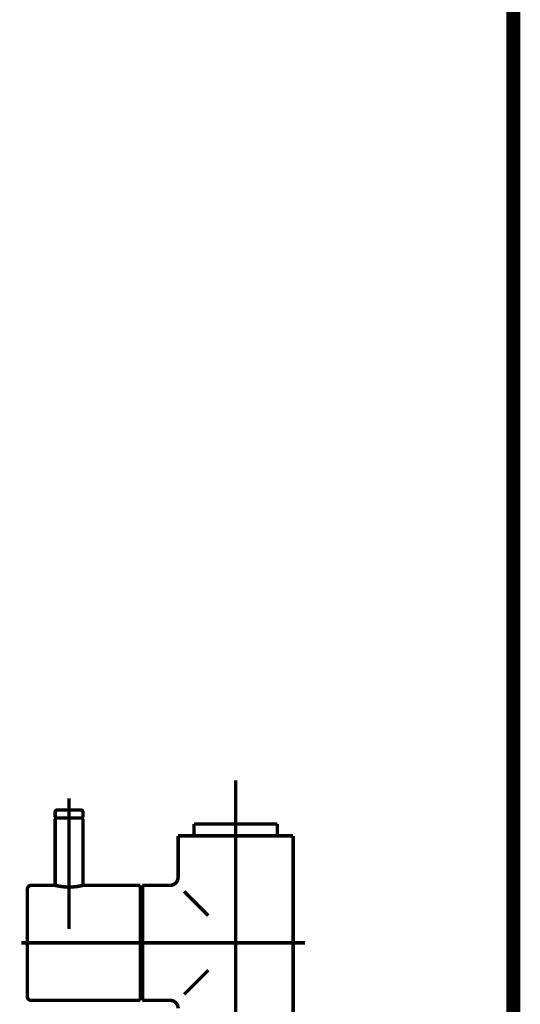
# Model space of a CAD drawing. Extents: x 74 to 486, y -279 to -11.
# Drawn here: x 233 to 245, y -190 to -165 of the extents above; entities that cross this region are included whole.
import ezdxf

# ---------------------------------------------------------------- set-up
doc = ezdxf.new("R2010")
doc.units = 0
doc.linetypes.add('AIGENLINE004', pattern=[13.007, 10, -1, 0.0035, -1, 0.0035, -1])
doc.layers.add('LAYER_34', color=7, linetype='CONTINUOUS')
doc.layers.add('LAYER_37', color=7, linetype='CONTINUOUS')

# ---------------------------------------------------------------- blocks, each defined once
blk = doc.blocks.new('AIGNBL220200CB')
at = {"layer": 'LAYER_34', "const_width": 0.0882}
blk.add_lwpolyline([(236.9809, -185.3351), (236.9809, -185.4343)], dxfattribs=at)
blk = doc.blocks.new('AIGNBL220200CC')
at = {"layer": 'LAYER_34', "const_width": 0.0882}
blk.add_lwpolyline([(239.0807, -185.3351), (239.0807, -185.4343)], dxfattribs=at)
blk = doc.blocks.new('AIGNBL220200CD')
at = {"layer": 'LAYER_34', "const_width": 0.0882}
blk.add_lwpolyline([(235.6807, -186.6842), (235.6807, -186.8337)], dxfattribs=at)
blk = doc.blocks.new('AIGNBL220200CE')
at = {"layer": 'LAYER_34', "const_width": 0.0882}
blk.add_lwpolyline([(235.6807, -189.5843), (235.6807, -189.4341)], dxfattribs=at)
blk = doc.blocks.new('AIGNBL220200CF')
at = {"layer": 'LAYER_34', "const_width": 0.0882}
blk.add_lwpolyline([(237.097, -185.1339), (236.9809, -185.1339)], dxfattribs=at)
blk = doc.blocks.new('AIGNBL220200D0')
at = {"layer": 'LAYER_34', "const_width": 0.0882}
blk.add_lwpolyline([(236.9809, -185.3351), (236.9809, -185.1339)], dxfattribs=at)
blk = doc.blocks.new('AIGNBL220200D1')
at = {"layer": 'LAYER_34', "const_width": 0.0882}
blk.add_lwpolyline([(236.9809, -185.4343), (236.5806, -185.4343)], dxfattribs=at)
blk = doc.blocks.new('AIGNBL220200D2')
at = {"layer": 'LAYER_34', "const_width": 0.0882}
blk.add_lwpolyline([(236.5806, -185.4343), (236.5806, -186.4837)], dxfattribs=at)
blk = doc.blocks.new('AIGNBL220200D5')
at = {"layer": 'LAYER_34', "linetype": 'AIGENLINE004', "const_width": 0.0882, "flags": 128}
blk.add_lwpolyline([(238.0306, -192.2343), (238.0306, -184.0356)], dxfattribs=at)
blk = doc.blocks.new('AIGNBL220200D8')
at = {"layer": 'LAYER_34', "linetype": 'AIGENLINE004', "const_width": 0.0882, "flags": 128}
blk.add_lwpolyline([(235.4006, -188.1339), (239.7807, -188.1339)], dxfattribs=at)
blk = doc.blocks.new('AIGNBL220200D9')
at = {"layer": 'LAYER_34', "const_width": 0.0882}
blk.add_lwpolyline([(236.3807, -189.5843), (235.6807, -189.5843)], dxfattribs=at)
blk = doc.blocks.new('AIGNBL220200DA')
at = {"layer": 'LAYER_34', "const_width": 0.0882}
blk.add_lwpolyline([(236.3807, -186.6842), (235.6807, -186.6842)], dxfattribs=at)
blk = doc.blocks.new('AIGNBL220200DB')
at = {"layer": 'LAYER_34', "const_width": 0.0882}
blk.add_lwpolyline([(239.0807, -185.1339), (239.0807, -185.3351)], dxfattribs=at)
blk = doc.blocks.new('AIGNBL220200DC')
at = {"layer": 'LAYER_34', "const_width": 0.0882}
blk.add_lwpolyline([(238.9646, -185.1339), (239.0807, -185.1339)], dxfattribs=at)
blk = doc.blocks.new('AIGNBL220200DD')
at = {"layer": 'LAYER_34', "const_width": 0.0882}
blk.add_lwpolyline([(239.4806, -185.4343), (239.0807, -185.4343)], dxfattribs=at)
blk = doc.blocks.new('AIGNBL220200DE')
at = {"layer": 'LAYER_34', "const_width": 0.0882}
blk.add_lwpolyline([(235.6807, -189.4341), (235.6308, -189.4341)], dxfattribs=at)
blk = doc.blocks.new('AIGNBL220200DF')
at = {"layer": 'LAYER_34', "const_width": 0.0882}
blk.add_lwpolyline([(235.6807, -186.8337), (235.6308, -186.8337)], dxfattribs=at)
blk = doc.blocks.new('AIGNBL220200E7')
at = {"layer": 'LAYER_34', "const_width": 0.0882}
blk.add_lwpolyline([(236.9809, -185.4343), (239.0807, -185.4343)], dxfattribs=at)
blk = doc.blocks.new('AIGNBL220200E8')
at = {"layer": 'LAYER_34', "const_width": 0.0882}
blk.add_lwpolyline([(237.097, -185.1339), (238.9646, -185.1339)], dxfattribs=at)
blk = doc.blocks.new('AIGNBL220200E9')
at = {"layer": 'LAYER_34', "const_width": 0.0882}
blk.add_lwpolyline([(239.4806, -185.4343), (239.4806, -190.6743)], dxfattribs=at)
blk = doc.blocks.new('AIGNBL220200EA')
at = {"layer": 'LAYER_34', "const_width": 0.0882}
blk.add_lwpolyline([(235.6807, -186.8337), (235.6807, -189.4341)], dxfattribs=at)
blk = doc.blocks.new('AIGNBL220200EB')
at = {"layer": 'LAYER_34', "const_width": 0.0882}
blk.add_lwpolyline([(236.7308, -186.8337), (237.3406, -187.4442)], dxfattribs=at)
blk = doc.blocks.new('AIGNBL220200EC')
at = {"layer": 'LAYER_34', "const_width": 0.0882}
blk.add_lwpolyline([(237.3406, -188.8243), (236.7308, -189.4341)], dxfattribs=at)
blk = doc.blocks.new('AIGNBL220200F3')
at = {"layer": 'LAYER_34', "const_width": 0.0882}
blk.add_lwpolyline([(236.3807, -189.5843, -0.4142707), (236.5806, -189.7841)], format="xyb", dxfattribs=at)
blk = doc.blocks.new('AIGNBL220200F4')
at = {"layer": 'LAYER_34', "const_width": 0.0882}
blk.add_lwpolyline([(236.5806, -186.4837, -0.393153), (236.3807, -186.6842)], format="xyb", dxfattribs=at)
blk = doc.blocks.new('AIGNBL220200F5')
at = {"layer": 'LAYER_34', "const_width": 0.0882}
blk.add_lwpolyline([(234.1607, -184.9837), (233.5006, -184.9837)], dxfattribs=at)
blk = doc.blocks.new('AIGNBL220200F6')
at = {"layer": 'LAYER_34', "const_width": 0.0882}
blk.add_lwpolyline([(234.1308, -184.7839), (233.5306, -184.7839)], dxfattribs=at)
blk = doc.blocks.new('AIGNBL220200F7')
at = {"layer": 'LAYER_34', "const_width": 0.0882}
blk.add_lwpolyline([(233.4807, -184.8342), (233.4807, -184.9637)], dxfattribs=at)
blk = doc.blocks.new('AIGNBL220200F8')
at = {"layer": 'LAYER_34', "const_width": 0.0882}
blk.add_lwpolyline([(234.1807, -184.8342), (234.1807, -184.9637)], dxfattribs=at)
blk = doc.blocks.new('AIGNBL220200F9')
at = {"layer": 'LAYER_34', "const_width": 0.0882}
blk.add_lwpolyline([(233.5006, -184.9837), (233.4807, -184.9637)], dxfattribs=at)
blk = doc.blocks.new('AIGNBL220200FA')
at = {"layer": 'LAYER_34', "const_width": 0.0882}
blk.add_lwpolyline([(234.1607, -184.9837), (234.1807, -184.9637)], dxfattribs=at)
blk = doc.blocks.new('AIGNBL220200FB')
at = {"layer": 'LAYER_34', "linetype": 'AIGENLINE004', "const_width": 0.0882, "flags": 128}
blk.add_lwpolyline([(233.8307, -184.4842), (233.8307, -185.6438)], dxfattribs=at)
blk = doc.blocks.new('AIGNBL220200FC')
at = {"layer": 'LAYER_34', "const_width": 0.0882}
blk.add_lwpolyline([(234.1308, -184.7839, -0.3908938), (234.1807, -184.8342)], format="xyb", dxfattribs=at)
blk = doc.blocks.new('AIGNBL220200FD')
at = {"layer": 'LAYER_34', "const_width": 0.0882}
blk.add_lwpolyline([(233.4807, -184.8342, -0.3916766), (233.5306, -184.7839)], format="xyb", dxfattribs=at)
blk = doc.blocks.new('AIGNBL220200FE')
at = {"layer": 'LAYER_34', "const_width": 0.0882}
blk.add_lwpolyline([(235.6308, -189.4341), (235.6308, -189.4837)], dxfattribs=at)
blk = doc.blocks.new('AIGNBL220200FF')
at = {"layer": 'LAYER_34', "const_width": 0.0882}
blk.add_lwpolyline([(232.7806, -186.7738), (232.7806, -189.494)], dxfattribs=at)
blk = doc.blocks.new('AIGNBL22020100')
at = {"layer": 'LAYER_34', "const_width": 0.0882}
blk.add_lwpolyline([(232.8709, -189.5843), (233.3408, -189.5843)], dxfattribs=at)
blk = doc.blocks.new('AIGNBL22020101')
at = {"layer": 'LAYER_34', "const_width": 0.0882}
blk.add_lwpolyline([(235.6308, -189.4541), (235.6308, -189.4837)], dxfattribs=at)
blk = doc.blocks.new('AIGNBL22020102')
at = {"layer": 'LAYER_34', "const_width": 0.0882}
blk.add_lwpolyline([(233.3408, -189.5843), (233.8806, -189.5843)], dxfattribs=at)
blk = doc.blocks.new('AIGNBL22020103')
at = {"layer": 'LAYER_34', "const_width": 0.0882}
blk.add_lwpolyline([(235.6308, -189.5843), (235.6308, -186.6842)], dxfattribs=at)
blk = doc.blocks.new('AIGNBL22020104')
at = {"layer": 'LAYER_34', "const_width": 0.0882}
blk.add_lwpolyline([(235.6308, -186.6842), (234.1807, -186.6842)], dxfattribs=at)
blk = doc.blocks.new('AIGNBL22020105')
at = {"layer": 'LAYER_34', "const_width": 0.0882}
blk.add_lwpolyline([(233.8806, -189.5843), (235.6308, -189.5843)], dxfattribs=at)
blk = doc.blocks.new('AIGNBL22020106')
at = {"layer": 'LAYER_34', "linetype": 'AIGENLINE004', "const_width": 0.0882, "flags": 128}
blk.add_lwpolyline([(235.7906, -188.1339), (232.6308, -188.1339)], dxfattribs=at)
blk = doc.blocks.new('AIGNBL22020107')
at = {"layer": 'LAYER_34', "linetype": 'AIGENLINE004', "const_width": 0.0882, "flags": 128}
blk.add_lwpolyline([(233.8307, -186.534), (233.8307, -187.4442)], dxfattribs=at)
blk = doc.blocks.new('AIGNBL22020108')
at = {"layer": 'LAYER_34', "const_width": 0.0882}
blk.add_lwpolyline([(233.4807, -186.6842), (232.8709, -186.6842)], dxfattribs=at)
blk = doc.blocks.new('AIGNBL22020109')
at = {"layer": 'LAYER_34', "const_width": 0.0882}
blk.add_lwpolyline([(234.1807, -186.6842, -0.122562), (233.4807, -186.6842)], format="xyb", dxfattribs=at)
blk = doc.blocks.new('AIGNBL2202010A')
at = {"layer": 'LAYER_34', "const_width": 0.0882}
blk.add_lwpolyline([(232.7806, -186.7738, -0.3938803), (232.8709, -186.6842)], format="xyb", dxfattribs=at)
blk = doc.blocks.new('AIGNBL2202010B')
at = {"layer": 'LAYER_34', "const_width": 0.0882}
blk.add_lwpolyline([(232.8709, -189.5843, -0.4143668), (232.7806, -189.494)], format="xyb", dxfattribs=at)
blk = doc.blocks.new('AIGNBL2202010C')
at = {"layer": 'LAYER_34', "const_width": 0.0882}
blk.add_lwpolyline([(233.4807, -185.0037), (233.5006, -184.9837)], dxfattribs=at)
blk = doc.blocks.new('AIGNBL2202010D')
at = {"layer": 'LAYER_34', "const_width": 0.0882}
blk.add_lwpolyline([(234.1607, -184.9837), (233.5006, -184.9837)], dxfattribs=at)
blk = doc.blocks.new('AIGNBL2202010E')
at = {"layer": 'LAYER_34', "linetype": 'AIGENLINE004', "const_width": 0.0882, "flags": 128}
blk.add_lwpolyline([(233.8307, -184.684), (233.8307, -187.7839)], dxfattribs=at)
blk = doc.blocks.new('AIGNBL2202010F')
at = {"layer": 'LAYER_34', "const_width": 0.0882}
blk.add_lwpolyline([(234.1607, -184.9837), (234.1807, -185.0037)], dxfattribs=at)
blk = doc.blocks.new('AIGNBL22020110')
at = {"layer": 'LAYER_34', "const_width": 0.0882}
blk.add_lwpolyline([(233.4807, -186.6842), (233.4807, -185.0037)], dxfattribs=at)
blk = doc.blocks.new('AIGNBL22020111')
at = {"layer": 'LAYER_34', "const_width": 0.0882}
blk.add_lwpolyline([(234.1807, -185.0037), (234.1807, -186.6842)], dxfattribs=at)
blk = doc.blocks.new('AIGNBL220100A6')
at = {"layer": 'LAYER_34'}
for name in ['AIGNBL220200D5', 'AIGNBL220200FB', 'AIGNBL220200FD', 'AIGNBL220200F7', 'AIGNBL220200F6', 'AIGNBL2202010E', 'AIGNBL220200FC', 'AIGNBL220200F8', 'AIGNBL220200F9', 'AIGNBL2202010C', 'AIGNBL22020110', 'AIGNBL220200F5', 'AIGNBL2202010D', 'AIGNBL220200FA', 'AIGNBL2202010F', 'AIGNBL22020111', 'AIGNBL220200CF', 'AIGNBL220200D0', 'AIGNBL220200CB', 'AIGNBL220200E8', 'AIGNBL220200DC', 'AIGNBL220200DB', 'AIGNBL220200CC', 'AIGNBL220200D1', 'AIGNBL220200D2', 'AIGNBL220200E7', 'AIGNBL220200DD', 'AIGNBL220200E9', 'AIGNBL22020107', 'AIGNBL220200F4', 'AIGNBL2202010A', 'AIGNBL220200FF', 'AIGNBL22020108', 'AIGNBL22020109', 'AIGNBL22020104', 'AIGNBL22020103', 'AIGNBL220200DF', 'AIGNBL220200CD', 'AIGNBL220200DA', 'AIGNBL220200EA', 'AIGNBL220200EB', 'AIGNBL22020106', 'AIGNBL220200D8', 'AIGNBL220200EC', 'AIGNBL2202010B', 'AIGNBL220200DE', 'AIGNBL220200FE', 'AIGNBL22020101', 'AIGNBL220200CE', 'AIGNBL22020100', 'AIGNBL22020102', 'AIGNBL22020105', 'AIGNBL220200D9', 'AIGNBL220200F3']:
    blk.add_blockref(name, (0, 0), dxfattribs=at)

msp = doc.modelspace()

# ---------------------------------------------------------------- linework, layer by layer
at = {"layer": 'LAYER_37', "const_width": 0.3528}
msp.add_lwpolyline([(245.0307, -71.3321), (245.0307, -230.5782)], dxfattribs=at)
msp.add_lwpolyline([(245.0307, -71.3321), (245.0307, -230.5782)], dxfattribs=at)

# ---------------------------------------------------------------- block references
at = {"layer": 'LAYER_34'}
msp.add_blockref('AIGNBL220100A6', (0, 0), dxfattribs=at)

doc.saveas('drawing.dxf')
